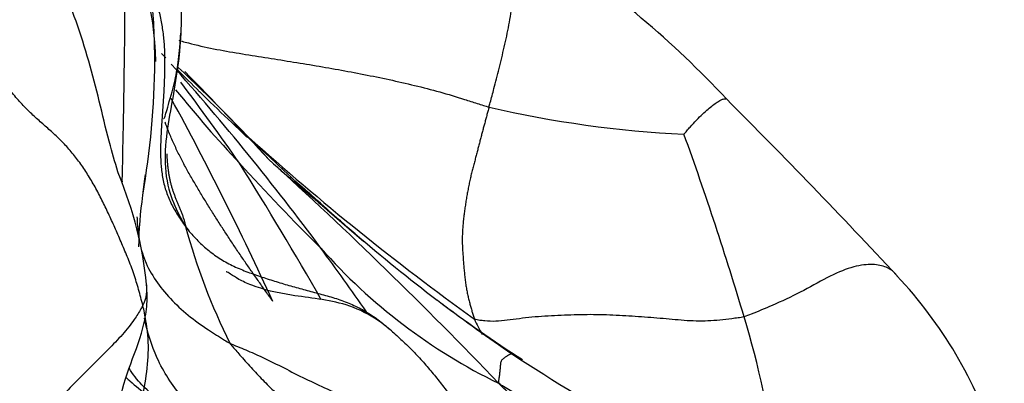
# Model space of a CAD drawing. Units: millimetres. Extents: x 0 to 1453, y 0 to 2782.
# Drawn here: x 1266 to 1274, y 981 to 984 of the extents above; entities that cross this region are included whole.
import ezdxf
from ezdxf import colors
from ezdxf.entities.mleader import LeaderData, LeaderLine
from ezdxf.math import Vec2, Vec3

# ---------------------------------------------------------------- set-up
doc = ezdxf.new("R2010")
doc.units = ezdxf.units.MM
doc.layers.add('DV6_Défaut', color=7, linetype='Continuous')
doc.layers.add('Défaut', color=7, linetype='Continuous')

# ---------------------------------------------------------------- blocks, each defined once
blk = doc.blocks.new('_DOT')
at = {"color": 0}
blk.add_line((0, 0), (-1, 0), dxfattribs=at)
at = {"color": 0, "const_width": 0.333}
blk.add_lwpolyline([(-0.1665, 0, 1), (0.1665, 0, 1)], format="xyb", close=True, dxfattribs=at)
blk = doc.blocks.new('SE5')
at = {"layer": 'DV6_Défaut', "color": 7, "linetype": 'Continuous'}
blk.add_line((1268.3721, 982.5078), (1268.1995, 982.6624), dxfattribs=at)
for centre, radius, start, end in [((1264.5169, 983.7676), 2.3795, 0.29159, 33.43133), ((1265.8286, 977.7337), 8.3986, 42.83762, 57.14289), ((1294.9892, 1011.4576), 39.3509, 224.55334, 224.63267), ((1259.7419, 983.8233), 7.1461, 350.02861, 359.66869), ((1249.6552, 968.2545), 23.2876, 36.52212, 41.73023), ((1294.9892, 1011.4576), 39.3509, 224.83664, 225.25356), ((1257.703, 973.6641), 13.7653, 42.16006, 46.96772), ((1230.2462, 947.661), 51.5786, 43.10025, 44.30699), ((1251.118, 971.4169), 20.1071, 34.7259, 37.2685), ((1277.5109, 992.0375), 13.4681, 219.20129, 222.89213), ((1278.8873, 995.3), 16.5401, 225.4667, 227.92422), ((1240.8801, 969.2093), 29.7796, 24.66914, 28.56407), ((1229.2191, 940.6509), 60.501, 42.941094, 45.016801), ((1272.091, 992.9407), 9.8234, 256.9298, 267.18498), ((1244.1749, 973.1864), 29.1798, 16.5563, 19.92188), ((1283.9338, 1001.1768), 24.2776, 228.11269, 234.21987), ((1283.5128, 999.5493), 22.798, 226.16903, 229.65718), ((1239.1184, 964.9573), 33.6837, 29.71282, 32.12834), ((1281.17, 995.1147), 18.2448, 222.15088, 225.44576), ((1241.061, 953.2933), 39.9682, 43.70324, 47.80325), ((1263.4248, 981.4497), 3.4075, 5.70813, 22.67606), ((1259.2548, 972.2473), 13.7269, 48.22897, 49.68949), ((1270.0871, 982.0918), 3.3438, 171.51348, 179.43587), ((1297.449, 1015.3745), 43.8827, 228.50097, 228.82493), ((1272.6727, 983.8108), 5.7127, 195.25621, 206.45806), ((1279.1986, 994.4971), 16.1531, 229.32925, 232.68583), ((1243.456, 963.8009), 30.9201, 35.02495, 36.31766), ((1272.1889, 985.4914), 5.0986, 221.49015, 244.01595), ((1270.5978, 979.1348), 3.9925, 18.02898, 43.18248), ((1276.7884, 991.4249), 12.2488, 232.95507, 237.28455), ((1279.1716, 994.5409), 16.1714, 233.03795, 235.76676), ((1270.7688, 981.9182), 1.1185, 203.00045, 210.88613), ((1263.689, 978.9483), 8.8329, 7.997, 16.80117), ((1281.4089, 998.5165), 20.7205, 236.83639, 240.57425)]:
    blk.add_arc(centre, radius, start, end, dxfattribs=at)
for points, knots in [([(1266.8879, 983.7811), (1266.8869, 983.998), (1266.8735, 984.3612), (1266.6887, 985.1552), (1266.0863, 985.7081), (1265.9028, 986.1982), (1265.8318, 986.3691)], [0, 0, 0, 0, 0.212283, 0.422128, 0.824583, 1, 1, 1, 1]), ([(1266.5698, 982.7605), (1266.5428, 982.8482), (1266.4811, 983.0516), (1266.4047, 983.3793), (1266.3154, 983.7376), (1266.205, 984.0943), (1266.0723, 984.4437), (1265.9223, 984.7873), (1265.7498, 985.1221), (1265.5789, 985.4192), (1265.4486, 985.6302), (1265.3829, 985.735), (1265.3613, 985.7676)], [0, 0, 0, 0, 0.086971, 0.2011, 0.315228, 0.429357, 0.543486, 0.657614, 0.771743, 0.885871, 0.971468, 1, 1, 1, 1]), ([(1266.5975, 982.7038), (1266.5986, 982.7399), (1266.6015, 982.8556), (1266.6047, 983.0539), (1266.6108, 983.2969), (1266.614, 983.5463), (1266.6173, 983.7997), (1266.6224, 984.0565), (1266.6213, 984.3185), (1266.6105, 984.5788), (1266.5781, 984.8146), (1266.5339, 984.9778), (1266.5099, 985.0585), (1266.5027, 985.0785)], [0, 0, 0, 0, 0.048031, 0.153806, 0.25958, 0.365354, 0.471128, 0.576903, 0.682677, 0.788451, 0.894226, 0.973556, 1, 1, 1, 1]), ([(1266.9557, 985.1219), (1266.9604, 985.1063), (1266.9946, 984.9914), (1267.0569, 984.7762), (1267.1126, 984.4687), (1267.1264, 984.2078), (1267.1214, 984.0512), (1267.1184, 983.9991)], [0, 0, 0, 0, 0.043089, 0.316492, 0.589895, 0.863298, 1, 1, 1, 1]), ([(1269.8695, 983.3718), (1269.873, 983.3849), (1269.8875, 983.4389), (1269.9171, 983.5495), (1269.9614, 983.714), (1270.0051, 983.9074), (1270.05, 984.1037), (1270.0796, 984.303), (1270.0994, 984.4971), (1270.1147, 984.6632), (1270.1175, 984.7978), (1270.1103, 984.8966), (1270.1015, 984.9572), (1270.0866, 984.9893), (1270.0781, 985.0038), (1270.0764, 985.0064)], [0, 0, 0, 0, 0.022727, 0.090909, 0.181818, 0.272727, 0.363636, 0.454545, 0.545455, 0.636364, 0.727273, 0.818182, 0.909091, 0.977273, 1, 1, 1, 1]), ([(1266.8494, 984.4695), (1266.8553, 984.4536), (1266.8683, 984.4176), (1266.8872, 984.3613), (1266.9055, 984.3008), (1266.9219, 984.24), (1266.9361, 984.1791), (1266.948, 984.1181), (1266.9578, 984.0571), (1266.9653, 983.9961), (1266.9708, 983.9352), (1266.9742, 983.8745), (1266.9759, 983.814), (1266.9762, 983.7537), (1266.9753, 983.6936), (1266.9736, 983.6337), (1266.9713, 983.5739), (1266.9683, 983.5143), (1266.9648, 983.4549), (1266.9608, 983.3956), (1266.9567, 983.3364), (1266.9525, 983.2774), (1266.9485, 983.2184), (1266.9449, 983.1595), (1266.942, 983.1006), (1266.94, 983.0416), (1266.9392, 982.9826), (1266.9399, 982.9234), (1266.9427, 982.8643), (1266.9481, 982.8051), (1266.9568, 982.7462), (1266.9693, 982.6875), (1266.9858, 982.6296), (1267.0061, 982.5728), (1267.0304, 982.5175), (1267.0585, 982.4643), (1267.0901, 982.4119), (1267.1245, 982.3589), (1267.149, 982.3224), (1267.1613, 982.3076)], [0, 0, 0, 0, 0.021653, 0.048829, 0.076006, 0.103182, 0.130358, 0.157535, 0.184711, 0.211887, 0.239063, 0.26624, 0.293416, 0.320592, 0.347769, 0.374945, 0.402121, 0.429298, 0.456474, 0.48365, 0.510826, 0.538003, 0.565179, 0.592355, 0.619532, 0.646708, 0.673884, 0.701061, 0.728237, 0.755413, 0.78259, 0.809766, 0.836942, 0.864118, 0.891295, 0.918471, 0.945647, 0.972824, 1, 1, 1, 1]), ([(1266.9658, 983.2713), (1266.9675, 983.2701), (1266.976, 983.2709), (1266.9946, 983.3516), (1267.0603, 983.5545), (1267.0969, 983.7629), (1267.1098, 983.8844), (1267.1149, 983.95), (1267.1179, 983.9903), (1267.1192, 984.0157), (1267.1201, 984.0313)], [0, 0, 0, 0, 0.072004, 0.369367, 0.674006, 0.833305, 0.914856, 0.956171, 0.977156, 1, 1, 1, 1]), ([(1267.1184, 983.9991), (1267.1154, 983.9469), (1267.1024, 983.7907), (1267.0632, 983.5319), (1267.0039, 983.2233), (1266.9667, 982.9106), (1267.0041, 982.6217), (1267.0926, 982.4334), (1267.1438, 982.3373), (1267.1613, 982.3076)], [0, 0, 0, 0, 0.090909, 0.272727, 0.454545, 0.636364, 0.818182, 0.954545, 1, 1, 1, 1]), ([(1267.1028, 983.9679), (1267.1216, 983.9622), (1267.2146, 983.9353), (1267.3842, 983.8961), (1267.6128, 983.8556), (1267.8413, 983.8189), (1268.0696, 983.7833), (1268.2979, 983.7461), (1268.5258, 983.7066), (1268.7529, 983.6641), (1268.9795, 983.6176), (1269.2059, 983.5662), (1269.4302, 983.5082), (1269.6138, 983.4529), (1269.7629, 983.4055), (1269.8389, 983.3807), (1269.8695, 983.3718)], [0, 0, 0, 0, 0.020827, 0.102425, 0.184022, 0.26562, 0.347218, 0.428816, 0.510413, 0.592011, 0.673609, 0.755207, 0.836804, 0.918402, 0.959201, 1, 1, 1, 1]), ([(1271.6086, 983.1291), (1271.6144, 983.1363), (1271.6343, 983.1602), (1271.6737, 983.2057), (1271.7215, 983.2578), (1271.7753, 983.311), (1271.8244, 983.355), (1271.8677, 983.39), (1271.9048, 983.4163), (1271.9357, 983.4343), (1271.96, 983.4447), (1271.9745, 983.4474), (1271.9807, 983.4468), (1271.9823, 983.4464)], [0, 0, 0, 0, 0.053034, 0.106068, 0.212136, 0.318204, 0.424272, 0.53034, 0.636408, 0.742476, 0.848544, 0.954612, 1, 1, 1, 1]), ([(1267.9417, 981.6386), (1267.9313, 981.6531), (1267.9105, 981.6823), (1267.8794, 981.7262), (1267.8483, 981.77), (1267.8172, 981.814), (1267.7862, 981.8579), (1267.7553, 981.9019), (1267.7246, 981.946), (1267.694, 981.9903), (1267.6635, 982.0347), (1267.6333, 982.0793), (1267.6031, 982.1241), (1267.5732, 982.1691), (1267.5433, 982.2143), (1267.5136, 982.2597), (1267.4841, 982.3052), (1267.4547, 982.3509), (1267.4255, 982.3966), (1267.3965, 982.4425), (1267.3677, 982.4885), (1267.3391, 982.5347), (1267.3108, 982.5811), (1267.2828, 982.6277), (1267.2551, 982.6745), (1267.2276, 982.7216), (1267.2006, 982.7688), (1267.1739, 982.8164), (1267.1479, 982.8643), (1267.1225, 982.9125), (1267.0979, 982.9611), (1267.0742, 983.0101), (1267.0514, 983.0596), (1267.0296, 983.1096), (1267.0089, 983.1601), (1266.9925, 983.2028), (1266.983, 983.2288), (1266.9798, 983.2377)], [0, 0, 0, 0, 0.028969, 0.057939, 0.086908, 0.115878, 0.144847, 0.173817, 0.202786, 0.231756, 0.260725, 0.289695, 0.318664, 0.347634, 0.376603, 0.405573, 0.434542, 0.463512, 0.492481, 0.521451, 0.55042, 0.57939, 0.608359, 0.637329, 0.666298, 0.695267, 0.724237, 0.753206, 0.782176, 0.811145, 0.840115, 0.869084, 0.898054, 0.927023, 0.955993, 0.984962, 1, 1, 1, 1]), ([(1267.9068, 982.9035), (1267.918, 982.893), (1267.9461, 982.8677), (1268.0025, 982.8172), (1268.0808, 982.7488), (1268.1669, 982.675), (1268.2537, 982.6016), (1268.3412, 982.5284), (1268.4281, 982.4546), (1268.515, 982.3814), (1268.5974, 982.3102), (1268.6508, 982.2635), (1268.6743, 982.243)], [0, 0, 0, 0, 0.028452, 0.113809, 0.227617, 0.341426, 0.455234, 0.569043, 0.682851, 0.79666, 0.910468, 1, 1, 1, 1]), ([(1266.5887, 982.7085), (1266.5896, 982.7087), (1266.5912, 982.7092), (1266.5938, 982.7094), (1266.5956, 982.7107), (1266.5965, 982.7094), (1266.5971, 982.7068), (1266.5974, 982.705), (1266.5975, 982.7038)], [0, 0, 0, 0, 0.33872, 0.669168, 0.833895, 0.913323, 0.954443, 1, 1, 1, 1]), ([(1266.78, 982.5854), (1266.7852, 982.6188), (1266.7944, 982.6811), (1266.8026, 982.7431), (1266.8061, 982.7718)], [0, 0, 0, 0, 0.5358107, 1, 1, 1, 1]), ([(1266.7292, 982.393), (1266.7293, 982.3903), (1266.7314, 982.3221), (1266.7443, 982.1886), (1266.7932, 981.9984), (1266.8912, 981.8239), (1267.0226, 981.6623), (1267.1816, 981.5136), (1267.3497, 981.3941), (1267.4778, 981.3135), (1267.5423, 981.2736), (1267.5583, 981.2655)], [0, 0, 0, 0, 0.005893, 0.147908, 0.289924, 0.431939, 0.573954, 0.715969, 0.857985, 0.964496, 1, 1, 1, 1]), ([(1269.09, 981.2942), (1269.0058, 981.3718), (1268.8674, 981.4945), (1268.5263, 981.6511), (1268.133, 981.6783), (1267.8026, 981.7558), (1267.6375, 981.8339), (1267.5602, 981.8832), (1267.5308, 981.9034), (1267.526, 981.9027), (1267.5255, 981.9022)], [0, 0, 0, 0, 0.155419, 0.295935, 0.549018, 0.752959, 0.83767, 0.914395, 0.98471, 1, 1, 1, 1]), ([(1273.5064, 981.8709), (1273.5006, 981.8791), (1273.4743, 981.9109), (1273.4066, 981.9534), (1273.28, 981.9762), (1273.1059, 981.9513), (1272.8874, 981.8559), (1272.6493, 981.718), (1272.4158, 981.6102), (1272.2493, 981.5409), (1272.1664, 981.5074), (1272.1449, 981.5015)], [0, 0, 0, 0, 0.044414, 0.180926, 0.317438, 0.453951, 0.590463, 0.726975, 0.863488, 0.965872, 1, 1, 1, 1]), ([(1266.6118, 980.3382), (1266.5851, 980.4603), (1266.5409, 980.6732), (1266.6528, 981.0428), (1266.7732, 981.3358), (1266.8242, 981.5928), (1266.8191, 981.7163), (1266.8154, 981.7887)], [0, 0, 0, 0, 0.245726, 0.495187, 0.748107, 0.874827, 1, 1, 1, 1]), ([(1266.7817, 981.6019), (1266.7845, 981.6071), (1266.7907, 981.6192), (1266.8024, 981.6438), (1266.8118, 981.6763), (1266.8159, 981.7106), (1266.8179, 981.7449), (1266.8174, 981.7707), (1266.8158, 981.7854), (1266.8154, 981.7887)], [0, 0, 0, 0, 0.047235, 0.18894, 0.37788, 0.566819, 0.755759, 0.944699, 1, 1, 1, 1]), ([(1266.7817, 981.6019), (1266.7771, 981.5936), (1266.7531, 981.5511), (1266.7021, 981.4676), (1266.6027, 981.3433), (1266.4714, 981.2087), (1266.3311, 981.0685), (1266.1873, 980.9263), (1266.0431, 980.7757), (1265.8962, 980.6183), (1265.7507, 980.4502), (1265.6108, 980.2765), (1265.491, 980.1058), (1265.4076, 979.979), (1265.3661, 979.9159), (1265.3562, 979.8993)], [0, 0, 0, 0, 0.022727, 0.090909, 0.181818, 0.272727, 0.363636, 0.454545, 0.545455, 0.636364, 0.727273, 0.818182, 0.909091, 0.977273, 1, 1, 1, 1]), ([(1267.0105, 978.79), (1266.9997, 978.8088), (1266.9585, 978.8851), (1266.8779, 979.0392), (1266.7755, 979.2565), (1266.6872, 979.5053), (1266.6567, 979.769), (1266.6536, 980.0333), (1266.6762, 980.2976), (1266.7294, 980.5569), (1266.7864, 980.8155), (1266.8296, 981.077), (1266.8357, 981.3202), (1266.805, 981.4944), (1266.7868, 981.5806), (1266.7817, 981.6019)], [0, 0, 0, 0, 0.022727, 0.090909, 0.181818, 0.272727, 0.363636, 0.454545, 0.545455, 0.636364, 0.727273, 0.818182, 0.909091, 0.977273, 1, 1, 1, 1]), ([(1268.8403, 979.6425), (1268.8145, 979.6644), (1268.7023, 979.7446), (1268.4732, 979.8981), (1268.1314, 980.0651), (1267.7567, 980.245), (1267.4177, 980.4842), (1267.1196, 980.7769), (1266.8974, 981.1133), (1266.8216, 981.3658), (1266.7966, 981.488)], [0, 0, 0, 0, 0.036223, 0.144892, 0.289783, 0.434675, 0.579566, 0.724458, 0.86935, 1, 1, 1, 1]), ([(1272.1449, 981.5015), (1272.1275, 981.4966), (1272.091, 981.4915), (1272.0184, 981.4818), (1271.9283, 981.4711), (1271.8225, 981.4635), (1271.7177, 981.4622), (1271.6116, 981.468), (1271.5042, 981.4777), (1271.3956, 981.4877), (1271.2857, 981.4967), (1271.1742, 981.5043), (1271.0613, 981.511), (1270.947, 981.517), (1270.8317, 981.5207), (1270.7159, 981.5206), (1270.5998, 981.5177), (1270.4836, 981.513), (1270.3675, 981.5066), (1270.2523, 981.4979), (1270.1397, 981.4854), (1270.032, 981.4691), (1269.9291, 981.459), (1269.8492, 981.4623), (1269.786, 981.4697), (1269.7552, 981.4742), (1269.7392, 981.4812)], [0, 0, 0, 0, 0.022727, 0.045455, 0.090909, 0.136364, 0.181818, 0.227273, 0.272727, 0.318182, 0.363636, 0.409091, 0.454545, 0.5, 0.545455, 0.590909, 0.636364, 0.681818, 0.727273, 0.772727, 0.818182, 0.863636, 0.909091, 0.954545, 0.977273, 1, 1, 1, 1]), ([(1267.5583, 981.2655), (1267.575, 981.2571), (1267.6413, 981.2305), (1267.7727, 981.176), (1267.9461, 981.0931), (1268.1355, 980.9969), (1268.3267, 980.9016), (1268.5249, 980.8129), (1268.7285, 980.7295), (1268.9323, 980.6457), (1269.1351, 980.557), (1269.3269, 980.4573), (1269.4883, 980.3568), (1269.5977, 980.2773), (1269.6514, 980.237), (1269.66, 980.2293)], [0, 0, 0, 0, 0.022727, 0.090909, 0.181818, 0.272727, 0.363636, 0.454545, 0.545455, 0.636364, 0.727273, 0.818182, 0.909091, 0.977273, 1, 1, 1, 1]), ([(1267.5583, 981.2655), (1267.5647, 981.2558), (1267.598, 981.217), (1267.6651, 981.1396), (1267.759, 981.0349), (1267.863, 980.9245), (1267.9723, 980.8156), (1268.0907, 980.7097), (1268.2058, 980.6007), (1268.3183, 980.489), (1268.4349, 980.3786), (1268.5541, 980.2696), (1268.6603, 980.1668), (1268.7353, 980.0897), (1268.7724, 980.051), (1268.7838, 980.0375)], [0, 0, 0, 0, 0.022727, 0.090909, 0.181818, 0.272727, 0.363636, 0.454545, 0.545455, 0.636364, 0.727273, 0.818182, 0.909091, 0.977273, 1, 1, 1, 1]), ([(1269.9552, 980.9083), (1269.9559, 980.9118), (1269.9569, 980.925), (1269.9603, 980.9505), (1269.9648, 980.9852), (1269.9693, 981.0226), (1269.9735, 981.0586), (1269.9738, 981.0941), (1269.986, 981.1215), (1270.0088, 981.137), (1270.0272, 981.1507), (1270.0448, 981.1621), (1270.0585, 981.1686), (1270.0671, 981.1709), (1270.0713, 981.172), (1270.0742, 981.1711)], [0, 0, 0, 0, 0.022727, 0.090909, 0.181818, 0.272727, 0.363636, 0.454545, 0.545455, 0.636364, 0.727273, 0.818182, 0.909091, 0.977273, 1, 1, 1, 1]), ([(1270.0742, 981.1711), (1270.0765, 981.1704), (1270.0928, 981.1628), (1270.1242, 981.1471), (1270.1502, 981.1308), (1270.1647, 981.1215)], [0, 0, 0, 0, 0.1272906, 0.5091624, 1, 1, 1, 1]), ([(1267.1696, 980.5721), (1267.1512, 980.5874), (1267.0847, 980.638), (1266.9504, 980.7397), (1266.7839, 980.8702), (1266.6907, 980.989), (1266.6585, 981.0435)], [0, 0, 0, 0, 0.091698, 0.366793, 0.733586, 1, 1, 1, 1]), ([(1266.6346, 980.9585), (1266.6452, 980.9485), (1266.7053, 980.8932), (1266.8229, 980.8005), (1266.9785, 980.6969), (1267.0925, 980.6231), (1267.1494, 980.5861), (1267.1696, 980.5721)], [0, 0, 0, 0, 0.067668, 0.378445, 0.689223, 0.922306, 1, 1, 1, 1]), ([(1272.3339, 979.2557), (1272.3164, 979.2692), (1272.2456, 979.3225), (1272.1037, 979.4274), (1271.9056, 979.5642), (1271.6828, 979.7042), (1271.457, 979.8361), (1271.2286, 979.9689), (1271.0036, 980.1091), (1270.7805, 980.2534), (1270.5642, 980.4046), (1270.3529, 980.5621), (1270.1659, 980.715), (1270.0342, 980.833), (1269.97, 980.8917), (1269.9552, 980.9083)], [0, 0, 0, 0, 0.022727, 0.090909, 0.181818, 0.272727, 0.363636, 0.454545, 0.545455, 0.636364, 0.727273, 0.818182, 0.909091, 0.977273, 1, 1, 1, 1]), ([(1271.7792, 980.0605), (1271.7654, 980.0669), (1271.7099, 980.0927), (1271.5987, 980.1434), (1271.4436, 980.2081), (1271.2748, 980.2791), (1271.1059, 980.3478), (1270.9362, 980.4148), (1270.7691, 980.4875), (1270.6038, 980.5635), (1270.4385, 980.6397), (1270.2751, 980.7197), (1270.1284, 980.7997), (1270.0247, 980.8637), (1269.9731, 980.8961), (1269.9552, 980.9083)], [0, 0, 0, 0, 0.022727, 0.090909, 0.181818, 0.272727, 0.363636, 0.454545, 0.545455, 0.636364, 0.727273, 0.818182, 0.909091, 0.977273, 1, 1, 1, 1])]:
    blk.add_open_spline(points, degree=3, knots=knots, dxfattribs=at)
for points in [[(1266.7817, 981.6019), (1266.7759, 981.6259), (1266.7633, 981.6734), (1266.7439, 981.7444), (1266.7233, 981.8149), (1266.7009, 981.8847), (1266.6762, 981.9535), (1266.6498, 982.0213), (1266.6222, 982.0881), (1266.5942, 982.1539), (1266.5663, 982.2186), (1266.5383, 982.2823), (1266.5103, 982.3451), (1266.482, 982.407), (1266.4534, 982.4681), (1266.4241, 982.5283), (1266.3942, 982.5876), (1266.3632, 982.6457), (1266.3311, 982.7027), (1266.2978, 982.7584), (1266.2632, 982.8124), (1266.2274, 982.8646), (1266.1903, 982.9147), (1266.152, 982.9627), (1266.1124, 983.0087), (1266.0717, 983.0525), (1266.0298, 983.0942), (1265.987, 983.1343), (1265.9436, 983.1734), (1265.8999, 983.212), (1265.856, 983.2507), (1265.8122, 983.2903), (1265.7685, 983.3314), (1265.7251, 983.3748), (1265.6821, 983.4214), (1265.6391, 983.4706), (1265.596, 983.522), (1265.5524, 983.5749), (1265.508, 983.629), (1265.4631, 983.6839), (1265.4179, 983.7391), (1265.3728, 983.7942), (1265.3279, 983.8489), (1265.2827, 983.904), (1265.2365, 983.9602), (1265.2048, 983.9989), (1265.182, 984.0149)], [(1269.8695, 983.3718), (1269.866, 983.3587), (1269.8591, 983.3333), (1269.8489, 983.2956), (1269.8388, 983.258), (1269.8288, 983.2206), (1269.8189, 983.1833), (1269.8089, 983.146), (1269.7989, 983.1084), (1269.7889, 983.0704), (1269.7788, 983.0316), (1269.7686, 982.9921), (1269.7582, 982.9519), (1269.7475, 982.911), (1269.7363, 982.8694), (1269.725, 982.827), (1269.7139, 982.7838), (1269.7033, 982.7397), (1269.6935, 982.6948), (1269.6844, 982.6491), (1269.6759, 982.603), (1269.6679, 982.5564), (1269.6601, 982.5096), (1269.6529, 982.4627), (1269.6464, 982.4154), (1269.6408, 982.3679), (1269.6363, 982.3201), (1269.633, 982.2721), (1269.6311, 982.2238), (1269.6308, 982.1753), (1269.6322, 982.1266), (1269.6348, 982.0778), (1269.6384, 982.0289), (1269.6424, 981.9801), (1269.6463, 981.9314), (1269.6506, 981.8831), (1269.6556, 981.8358), (1269.6616, 981.7898), (1269.6691, 981.7454), (1269.6777, 981.7029), (1269.6871, 981.6621), (1269.697, 981.6231), (1269.7072, 981.586), (1269.7176, 981.5501), (1269.7283, 981.5148), (1269.7357, 981.4912), (1269.7392, 981.4812)], [(1267.5969, 983.2166), (1267.6301, 983.1833), (1267.6675, 983.1454), (1267.709, 983.103)], [(1266.9941, 982.9561), (1266.9948, 982.9457), (1266.9961, 982.925), (1266.9983, 982.894), (1267.0009, 982.8632), (1267.0041, 982.8326), (1267.0079, 982.8022), (1267.0125, 982.7719), (1267.018, 982.7417), (1267.0243, 982.7118), (1267.0317, 982.682), (1267.0401, 982.6526), (1267.0495, 982.6235), (1267.0599, 982.5947), (1267.071, 982.5662), (1267.0827, 982.5378), (1267.0946, 982.5096), (1267.1066, 982.4813), (1267.1183, 982.4528), (1267.1294, 982.4239), (1267.1395, 982.3944), (1267.1488, 982.3643), (1267.1576, 982.3336), (1267.1633, 982.3127), (1267.1613, 982.3076)], [(1267.1613, 982.3076), (1267.178, 982.2838), (1267.2066, 982.251), (1267.2504, 982.2028), (1267.296, 982.1563), (1267.344, 982.1122), (1267.395, 982.0711), (1267.4488, 982.033), (1267.5051, 981.9981), (1267.5635, 981.9665), (1267.6238, 981.9382), (1267.6855, 981.9125), (1267.7483, 981.889), (1267.8118, 981.8668), (1267.8755, 981.8455), (1267.9396, 981.8249), (1268.0039, 981.805), (1268.0685, 981.7859), (1268.1333, 981.7675), (1268.1984, 981.7496), (1268.2636, 981.7321), (1268.3289, 981.7146), (1268.3943, 981.697), (1268.4594, 981.6785), (1268.5239, 981.6585), (1268.5874, 981.636), (1268.6496, 981.6105), (1268.7103, 981.5818), (1268.7691, 981.5498), (1268.8259, 981.5145), (1268.8803, 981.4757), (1268.9328, 981.4342), (1268.9839, 981.3906), (1269.0339, 981.3458), (1269.0834, 981.3005), (1269.1322, 981.2545), (1269.1801, 981.2074), (1269.2269, 981.1592), (1269.2726, 981.1096), (1269.3172, 981.0588), (1269.3607, 981.007), (1269.4034, 980.9545), (1269.4454, 980.9014), (1269.4866, 980.8479), (1269.5275, 980.794), (1269.5545, 980.7578), (1269.5676, 980.7393)]]:
    blk.add_open_spline(points, degree=3, dxfattribs=at)

msp = doc.modelspace()

# ---------------------------------------------------------------- block references
at = {"layer": 'Défaut'}
msp.add_blockref('SE5', (0, 0), dxfattribs=at)

# ---------------------------------------------------------------- leaders
at = {"layer": 'Défaut', "color": 7, "linetype": 'Continuous'}
ml = msp.add_multileader_mtext('Standard', dxfattribs=at)
ml.set_content('{\\pxsm0.9;\\fSolid Edge ISO|b1||i0||c0|p34;\\W1.;05/03/2024\\P}', color=256)
ml.set_leader_properties()
ml.set_arrow_properties(name='DOT')
ml.build(insert=Vec2(0, 0))
ml.multileader.update_dxf_attribs({"leader_type": 0, "dogleg_length": 0, "arrow_head_size": 12})
ctx = ml.context
ctx.base_point, ctx.char_height, ctx.arrow_head_size = Vec3(1365.4043, 2747.3819), 12, 12
notes = []
notes.append((ctx, [(0, (0, 0, 0), (0, 0), (1, 0), 1, [])]))
ctx.mtext.insert = Vec3(1367.4043, 2753.3819)
for ctx, leaders in notes:
    for number, flags, end, landing, length, lines in leaders:
        leader = LeaderData()
        leader.index, (leader.has_last_leader_line, leader.has_dogleg_vector, leader.attachment_direction) = number, flags
        leader.last_leader_point, leader.dogleg_vector, leader.dogleg_length = Vec3(end), Vec3(landing), length
        for number, points, colour, breaks in lines:
            line = LeaderLine()
            line.index, line.vertices, line.color, line.breaks = number, Vec3.list(points), colors.encode_raw_color(colour), breaks
            leader.lines.append(line)
        ctx.leaders.append(leader)

doc.saveas('drawing.dxf')
